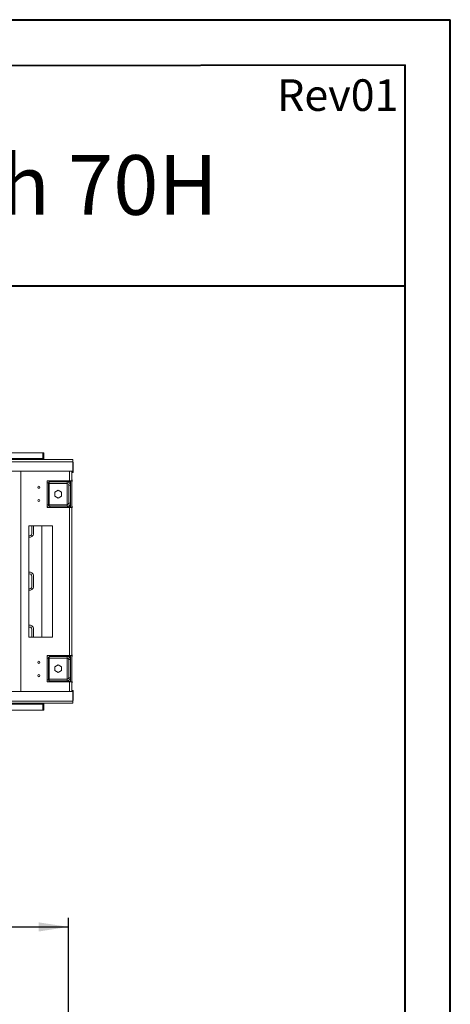
# Model space of a CAD drawing. Units: millimetres. Extents: x 0 to 210, y 0 to 297.
# Drawn here: x 162 to 210, y 188 to 297 of the extents above; entities that cross this region are included whole.
import ezdxf

# ---------------------------------------------------------------- set-up
doc = ezdxf.new("R2010")
doc.units = ezdxf.units.MM
doc.layers.add('FORMAT', color=7, linetype='Continuous')
doc.styles.add('SLDTEXTSTYLE0', font='TXT', dxfattribs={"width": 0.75})
doc.dimstyles.new('SLDDIMSTYLE0', dxfattribs={"dimtxt": 3.5, "dimasz": 3.302, "dimexe": 0, "dimexo": 0.0625, "dimgap": 0.875, "dimtad": 1, "dimdec": 0, "dimlfac": 17, "dimrnd": 1e-09, "dimzin": 12, "dimdsep": 46, "dimtxsty": 'SLDTEXTSTYLE0', "dimsah": 1, "dimcen": 0.09, "dimadec": 0, "dimazin": 3, "dimtfac": 1, "dimtdec": 0, "dimtofl": 0, "dimtmove": 0, "dimatfit": 3, "dimfxl": 0, "dimfrac": 2, "dimtolj": 1, "dimtzin": 12, "dimarcsym": 0})

# ---------------------------------------------------------------- blocks, each defined once
blk = doc.blocks.new('_D_3')
at = {"layer": 'FORMAT'}
for p, q in [((106.53, 205.07), (105.82, 205.07)), ((105.82, 205.07), (105.82, 195.91)), ((122.15, 205.07), (122.86, 205.07)), ((122.86, 205.07), (122.86, 195.91)), ((113.11, 200.85), (119.3, 200.85)), ((60.22, 165.66), (60.22, 197.63)), ((167.75, 165.66), (167.75, 197.63)), ((60.22, 196.63), (167.75, 196.63)), ((105.82, 195.91), (106.53, 195.91)), ((122.86, 195.91), (122.15, 195.91))]:
    blk.add_line(p, q, dxfattribs=at)
for points in [[(60.22, 196.63), (63.52, 196.12), (63.52, 197.13)], [(167.75, 196.63), (164.45, 197.13), (164.45, 196.12)]]:
    blk.add_solid(points, dxfattribs=at)
at = {"layer": 'FORMAT', "char_height": 3.5, "attachment_point": 1, "style": 'SLDTEXTSTYLE0'}
for s, insert in [('15', (113.62, 205.05)), ('71', (107.42, 202.5)), ('"', (119.82, 202.5)), ('16', (113.62, 200.43)), ('1828', (109.17, 194.16))]:
    blk.add_mtext(s, dxfattribs=dict(at, insert=insert))

msp = doc.modelspace()

# ---------------------------------------------------------------- linework, layer by layer
at = {"color": 7, "linetype": 'Continuous', "lineweight": 40}
for p, q in [((0.079, 297.215), (210.079, 297.215)), ((210.079, 0.215), (210.079, 297.215)), ((210.079, 292.215), (210.079, 297.215)), ((10.079, 291.843), (205.079, 292.205)), ((205.079, 5.215), (205.079, 292.205)), ((66.402, 267.697), (205.079, 267.697))]:
    msp.add_line(p, q, dxfattribs=at)
at = {"color": 7, "linetype": 'Continuous', "lineweight": 15}
for p, q in [((64.012, 249.202), (164.895, 249.202)), ((164.895, 249.202), (164.895, 248.555)), ((164.895, 249.202), (165.012, 249.202)), ((165.012, 249.202), (165.012, 248.438)), ((168.218, 248.438), (60.689, 248.438)), ((168.218, 248.202), (60.689, 248.202)), ((164.895, 248.555), (64.012, 248.555)), ((164.895, 248.438), (164.895, 248.555)), ((168.218, 248.438), (168.218, 248.202)), ((168.218, 247.144), (168.218, 248.202)), ((168.26, 248.085), (168.26, 247.026)), ((60.689, 247.144), (168.218, 247.144)), ((168.101, 246.085), (168.101, 247.144)), ((168.142, 247.144), (168.142, 247.026)), ((168.26, 247.026), (168.142, 247.026)), ((167.865, 246.085), (165.365, 246.085)), ((165.365, 246.085), (165.365, 243.144)), ((165.365, 245.849), (165.512, 245.849)), ((165.512, 245.849), (165.512, 243.438)), ((165.601, 245.967), (165.601, 245.791)), ((165.601, 245.967), (167.601, 245.967)), ((165.601, 245.791), (167.601, 245.791)), ((165.601, 243.438), (165.601, 245.791)), ((165.689, 246.026), (165.689, 246.085)), ((165.689, 246.026), (167.63, 246.026)), ((167.601, 245.791), (167.601, 245.967)), ((167.63, 246.026), (167.983, 246.026)), ((168.101, 246.085), (167.865, 246.085)), ((167.983, 246.085), (167.983, 243.144)), ((168.101, 246.202), (168.159, 246.202)), ((168.101, 246.085), (168.101, 243.144)), ((168.101, 246.026), (168.159, 246.026)), ((168.159, 246.026), (168.159, 246.202)), ((166.601, 245.049), (166.224, 244.831)), ((166.224, 244.831), (166.224, 244.397)), ((166.977, 244.831), (166.601, 245.049)), ((166.977, 244.397), (166.977, 244.831)), ((167.777, 245.614), (167.954, 245.614)), ((167.777, 243.614), (167.777, 245.614)), ((167.954, 243.614), (167.954, 245.614)), ((166.224, 244.397), (166.601, 244.179)), ((166.601, 244.179), (166.977, 244.397)), ((167.777, 243.614), (167.954, 243.614)), ((165.512, 243.438), (165.365, 243.438)), ((165.365, 243.144), (167.865, 243.144)), ((165.601, 243.261), (165.601, 243.438)), ((167.601, 243.438), (165.601, 243.438)), ((167.601, 243.261), (165.601, 243.261)), ((165.689, 243.261), (165.689, 243.144)), ((167.601, 243.438), (167.601, 243.261)), ((167.63, 243.261), (167.601, 243.261)), ((167.983, 243.261), (167.63, 243.261)), ((167.865, 226.732), (167.865, 243.144)), ((167.865, 243.144), (168.101, 243.144)), ((168.159, 243.261), (168.101, 243.261)), ((168.101, 226.732), (168.101, 243.144)), ((168.159, 243.085), (168.101, 243.085)), ((168.159, 243.261), (168.159, 243.085)), ((163.336, 241.114), (163.336, 228.761)), ((165.983, 241.114), (163.336, 241.114)), ((163.689, 240.232), (163.689, 241.114)), ((163.865, 240.261), (163.865, 241.114)), ((164.807, 241.114), (164.807, 228.761)), ((165.983, 228.761), (165.983, 241.114)), ((163.689, 234.349), (163.689, 235.526)), ((163.865, 234.379), (163.865, 235.555)), ((163.689, 228.761), (163.689, 229.644)), ((163.865, 228.761), (163.865, 229.673)), ((163.336, 228.761), (165.983, 228.761)), ((167.865, 226.732), (165.365, 226.732)), ((165.365, 226.732), (165.365, 223.791)), ((165.365, 226.438), (165.512, 226.438)), ((165.512, 226.438), (165.512, 224.026)), ((165.601, 226.614), (165.601, 226.438)), ((165.601, 226.614), (167.601, 226.614)), ((165.601, 226.438), (167.601, 226.438)), ((165.601, 224.085), (165.601, 226.438)), ((165.689, 226.614), (165.689, 226.732)), ((167.601, 226.614), (167.63, 226.614)), ((167.601, 226.438), (167.601, 226.614)), ((167.63, 226.614), (167.983, 226.614)), ((167.777, 226.261), (167.954, 226.261)), ((167.777, 224.261), (167.777, 226.261)), ((168.101, 226.732), (167.865, 226.732)), ((167.954, 224.261), (167.954, 226.261)), ((167.983, 226.732), (167.983, 223.791)), ((168.101, 226.791), (168.159, 226.791)), ((168.101, 226.732), (168.101, 223.791)), ((168.101, 226.614), (168.159, 226.614)), ((168.159, 226.614), (168.159, 226.791)), ((166.601, 225.696), (166.224, 225.479)), ((166.224, 225.479), (166.224, 225.044)), ((166.224, 225.044), (166.601, 224.826)), ((166.977, 225.479), (166.601, 225.696)), ((166.601, 224.826), (166.977, 225.044)), ((166.977, 225.044), (166.977, 225.479)), ((165.512, 224.026), (165.365, 224.026)), ((165.601, 223.908), (165.601, 224.085)), ((167.601, 224.085), (165.601, 224.085)), ((167.601, 223.908), (165.601, 223.908)), ((167.63, 223.849), (165.689, 223.849)), ((165.689, 223.849), (165.689, 223.791)), ((167.601, 224.085), (167.601, 223.908)), ((167.983, 223.849), (167.63, 223.849)), ((167.777, 224.261), (167.954, 224.261)), ((168.159, 223.849), (168.101, 223.849)), ((168.159, 223.849), (168.159, 223.673)), ((168.218, 222.732), (60.689, 222.732)), ((165.365, 223.791), (167.865, 223.791)), ((167.865, 223.791), (168.101, 223.791)), ((168.101, 222.732), (168.101, 223.791)), ((168.159, 223.673), (168.101, 223.673)), ((168.142, 222.849), (168.142, 222.732)), ((168.26, 222.849), (168.142, 222.849)), ((168.218, 221.673), (168.218, 222.732)), ((168.26, 222.849), (168.26, 221.791)), ((60.689, 221.673), (168.218, 221.673)), ((168.218, 221.673), (168.218, 221.438)), ((60.689, 221.438), (168.218, 221.438)), ((64.012, 221.32), (164.895, 221.32)), ((164.895, 220.673), (64.012, 220.673)), ((164.895, 221.32), (164.895, 221.438)), ((164.895, 221.32), (164.895, 220.673)), ((164.895, 220.673), (165.012, 220.673)), ((165.012, 221.438), (165.012, 220.673))]:
    msp.add_line(p, q, dxfattribs=at)
at = {"color": 8, "linetype": 'Continuous', "lineweight": 15}
for p, q in [((168.218, 248.085), (168.26, 248.085)), ((162.454, 247.144), (162.454, 222.732)), ((167.865, 246.085), (167.865, 247.144)), ((167.601, 245.791), (167.601, 243.438)), ((167.63, 246.085), (167.63, 246.026)), ((167.63, 243.144), (167.63, 243.261)), ((167.601, 226.438), (167.601, 224.085)), ((167.63, 226.732), (167.63, 226.614)), ((167.63, 223.791), (167.63, 223.849)), ((167.865, 222.732), (167.865, 223.791)), ((168.218, 221.791), (168.26, 221.791))]:
    msp.add_line(p, q, dxfattribs=at)
at = {"color": 7, "linetype": 'Continuous', "lineweight": 15, "flags": 128}
for points in [[(165.365, 245.99), (165.395, 246.045), (165.426, 246.085)], [(165.426, 223.791), (165.395, 223.83), (165.365, 223.885)]]:
    msp.add_lwpolyline(points, dxfattribs=at)
at = {"color": 7, "linetype": 'Continuous', "lineweight": 15}
for centre in [(164.454, 245.379), (164.454, 243.908), (164.454, 225.967), (164.454, 224.496)]:
    msp.add_circle(centre, 0.124, dxfattribs=at)
for centre, radius, start, end in [((168.025, 248.085), 0.235, 0, 34.62966), ((165.689, 245.849), 0.176, 90, 180), ((167.601, 245.614), 0.353, 0, 90), ((167.601, 245.614), 0.176, 0, 90), ((167.63, 246.379), 0.353, 270, 303.55731), ((167.601, 243.614), 0.176, 270, 0), ((167.601, 243.614), 0.353, 270, 360), ((165.689, 243.438), 0.353, 203.55646, 236.44269), ((165.689, 243.438), 0.176, 180, 240), ((167.63, 242.908), 0.353, 41.81031, 90), ((163.454, 240.261), 0.412, 253.39845, 360), ((163.454, 240.232), 0.235, 240, 360), ((163.454, 235.555), 0.412, 360, 106.60155), ((163.454, 235.526), 0.235, 0, 120), ((163.454, 234.379), 0.412, 253.39845, 0), ((163.454, 234.349), 0.235, 240, 0), ((163.454, 229.673), 0.412, 0, 106.60155), ((163.454, 229.644), 0.235, 0, 120), ((165.689, 226.438), 0.353, 123.55731, 156.44354), ((165.689, 226.438), 0.176, 120, 180), ((167.601, 226.261), 0.353, 0, 90), ((167.601, 226.261), 0.176, 0, 90), ((167.63, 226.967), 0.353, 270, 318.18969), ((165.689, 224.026), 0.176, 180, 270), ((167.601, 224.261), 0.176, 270, 0), ((167.601, 224.261), 0.353, 270, 360), ((167.63, 223.496), 0.353, 56.44269, 90), ((168.025, 221.791), 0.235, 325.37034, 0)]:
    msp.add_arc(centre, radius, start, end, dxfattribs=at)

# ---------------------------------------------------------------- texts
at = {"color": 7, "linetype": 'Continuous', "lineweight": 0, "insert": (184.287, 282.195), "char_height": 6.61458, "attachment_point": 3, "style": 'SLDTEXTSTYLE0'}
msp.add_mtext('FLARE  See Through 70H', dxfattribs=at)
at = {"layer": 'FORMAT', "insert": (204.335, 290.604), "char_height": 3.5, "attachment_point": 3, "style": 'SLDTEXTSTYLE0'}
msp.add_mtext('Rev01', dxfattribs=at)

# ---------------------------------------------------------------- dimensions: what is measured, and where the dimension line sits
at = {"layer": 'FORMAT'}
dim = msp.add_linear_dim(base=(167.749, 189.648), p1=(60.219, 164.66), p2=(167.749, 164.66), dimstyle='SLDDIMSTYLE0', dxfattribs=at)
dim.commit()
dim.dimension.update_dxf_attribs({"geometry": '_D_3', "text_midpoint": (114.341, 189.648), "dimtype": 160})

doc.saveas('drawing.dxf')
